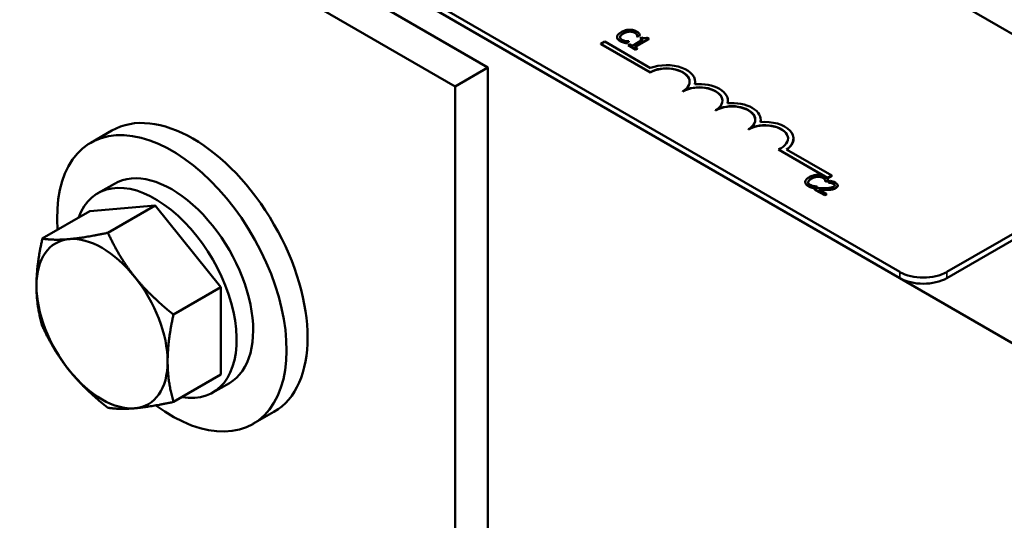
# Model space of a CAD drawing. Units: inches. Extents: x 1.2 to 53.8, y 0.6 to 41.9.
# Drawn here: x 43.7 to 46.4, y 17.1 to 18.5 of the extents above; entities that cross this region are included whole.
import ezdxf

# ---------------------------------------------------------------- set-up
doc = ezdxf.new("R2010")
doc.units = ezdxf.units.IN
doc.header["$LTSCALE"] = 2.5
doc.header["$MEASUREMENT"] = 0
doc.layers.add('Visible (ANSI)', color=7, linetype='Continuous', lineweight=50)
doc.layers.add('Visible Narrow (ANSI)', color=7, linetype='Continuous', lineweight=35)

msp = doc.modelspace()

# ---------------------------------------------------------------- linework, layer by layer
at = {"layer": 'Visible (ANSI)'}
for p, q in [((40.0454, 21.2611), (46.975, 17.2602)), ((43.4042, 20.1547), (46.8124, 18.187)), ((46.1053, 17.7787), (42.697, 19.7465)), ((46.1053, 17.7624), (42.697, 19.7301)), ((44.9951, 18.3298), (43.5809, 19.1463)), ((44.9068, 18.2788), (43.4925, 19.0953)), ((45.2998, 18.3934), (45.3102, 18.3994)), ((45.3102, 18.3994), (45.4334, 18.3282)), ((45.3434, 18.412), (45.3434, 18.4112)), ((45.3603, 18.3979), (45.3603, 18.3971)), ((45.3684, 18.396), (45.3751, 18.3999)), ((45.3751, 18.3991), (45.3684, 18.3952)), ((45.3684, 18.396), (45.3684, 18.3952)), ((45.3751, 18.3999), (45.3747, 18.4001)), ((45.3751, 18.3999), (45.3751, 18.3991)), ((45.4133, 18.4046), (45.3849, 18.3881)), ((45.3904, 18.385), (45.4286, 18.4071)), ((45.4286, 18.4062), (45.3911, 18.3846)), ((45.3978, 18.4135), (45.3983, 18.4133)), ((45.3978, 18.4135), (45.3978, 18.4127)), ((45.3983, 18.4125), (45.3978, 18.4127)), ((45.3983, 18.4133), (45.4051, 18.4172)), ((45.4051, 18.4164), (45.3983, 18.4125)), ((45.3983, 18.4133), (45.3983, 18.4125)), ((45.4051, 18.4172), (45.4051, 18.4164)), ((45.4095, 18.4112), (45.4056, 18.409)), ((45.4056, 18.409), (45.4133, 18.4046)), ((45.4056, 18.409), (45.4056, 18.4082)), ((45.4126, 18.4041), (45.4056, 18.4082)), ((45.4286, 18.4071), (45.4242, 18.4096)), ((45.4286, 18.4071), (45.4286, 18.4062)), ((45.2998, 18.3926), (45.2998, 18.3934)), ((45.4324, 18.3168), (45.2998, 18.3934)), ((45.4324, 18.316), (45.2998, 18.3926)), ((45.3772, 18.3926), (45.3729, 18.3901)), ((45.3729, 18.3901), (45.3936, 18.3781)), ((45.3729, 18.3901), (45.3729, 18.3893)), ((45.3936, 18.3773), (45.3729, 18.3893)), ((45.3849, 18.3881), (45.3772, 18.3926)), ((45.3979, 18.3806), (45.3904, 18.385)), ((45.3936, 18.3781), (45.3979, 18.3806)), ((45.3979, 18.3798), (45.3936, 18.3773)), ((45.3936, 18.3781), (45.3936, 18.3773)), ((45.3979, 18.3806), (45.3979, 18.3798)), ((44.9068, 18.2788), (44.9951, 18.3298)), ((44.9951, 16.1807), (44.9951, 18.3298)), ((45.4324, 18.316), (45.4324, 18.3168)), ((45.5538, 18.2905), (45.5538, 18.2913)), ((44.9068, 16.1561), (44.9068, 18.2788)), ((45.5208, 18.265), (45.5208, 18.2658)), ((45.6422, 18.2395), (45.6422, 18.2403)), ((45.6092, 18.2139), (45.6092, 18.2148)), ((45.7306, 18.1884), (45.7306, 18.1892)), ((43.9809, 18.1596), (43.9243, 18.127)), ((45.6976, 18.1629), (45.6976, 18.1637)), ((45.819, 18.1374), (45.819, 18.1382)), ((45.9119, 18.0323), (45.7788, 18.1091)), ((45.7788, 18.1083), (45.7788, 18.1091)), ((45.9119, 18.0315), (45.7788, 18.1083)), ((45.7999, 18.1089), (45.9223, 18.0383)), ((46.8124, 18.1135), (46.2326, 17.7787)), ((46.8124, 18.0971), (46.2326, 17.7624)), ((45.9057, 18.0224), (45.9125, 18.0263)), ((45.9125, 18.0255), (45.9057, 18.0215)), ((45.9223, 18.0383), (45.9119, 18.0323)), ((45.9223, 18.0375), (45.9119, 18.0315)), ((45.9119, 18.0315), (45.9119, 18.0323)), ((45.9125, 18.0263), (45.9125, 18.0255)), ((45.9186, 18.0241), (45.9126, 18.0206)), ((45.9223, 18.0375), (45.9223, 18.0383)), ((43.9881, 18.0166), (43.9435, 17.9908)), ((45.8509, 18.0211), (45.8509, 18.0203)), ((45.8678, 18.007), (45.8678, 18.0061)), ((45.8758, 18.0051), (45.8825, 18.009)), ((45.8825, 18.0082), (45.8758, 18.0043)), ((45.8758, 18.0051), (45.8758, 18.0043)), ((45.883, 18.0046), (45.877, 18.0011)), ((45.877, 18.0011), (45.9031, 17.986)), ((45.877, 18.0011), (45.877, 18.0003)), ((45.9031, 17.9852), (45.877, 18.0003)), ((45.8825, 18.009), (45.8821, 18.0092)), ((45.8825, 18.009), (45.8825, 18.0082)), ((45.9081, 17.9888), (45.8872, 18.0008)), ((45.9053, 18.0226), (45.9057, 18.0224)), ((45.9053, 18.0226), (45.9053, 18.0218)), ((45.9057, 18.0215), (45.9053, 18.0218)), ((45.9057, 18.0224), (45.9057, 18.0215)), ((45.9126, 18.0206), (45.9129, 18.0204)), ((45.9126, 18.0206), (45.9126, 18.0198)), ((45.9129, 18.0196), (45.9126, 18.0198)), ((45.9129, 18.0204), (45.9129, 18.0196)), ((45.9382, 18.0118), (45.9382, 18.011)), ((45.9031, 17.986), (45.9081, 17.9888)), ((45.9081, 17.988), (45.9031, 17.9852)), ((45.9031, 17.986), (45.9031, 17.9852)), ((45.9081, 17.9888), (45.9081, 17.988)), ((44.0985, 17.9581), (43.9218, 17.9423)), ((43.9707, 17.8843), (44.0985, 17.9581)), ((44.2753, 17.7382), (44.0985, 17.9581)), ((43.7939, 17.8685), (43.9218, 17.9423)), ((44.1475, 17.6643), (44.2753, 17.7382)), ((44.2753, 17.5025), (44.2753, 17.7382)), ((44.1475, 17.4286), (44.2753, 17.5025)), ((44.2981, 17.4796), (44.2535, 17.4539)), ((44.4184, 17.4019), (44.3618, 17.3692))]:
    msp.add_line(p, q, dxfattribs=at)
for centre, major_axis, start_param, end_param in [((45.4766, 18.2913), (0.0625, 0), 5.497787, 8.63938), ((45.4766, 18.2905), (0.0625, 0), 0.011314, 2.356194), ((45.4766, 18.2913), (0.0772, 0), 6.125102, 8.447817), ((45.4766, 18.2905), (0.0772, 0), 6.144075, 6.283185), ((45.565, 18.2403), (0.0625, 0), 5.497787, 8.63938), ((45.565, 18.2395), (0.0625, 0), 0.011314, 2.356194), ((45.565, 18.2403), (0.0772, 0), 6.125102, 8.012065), ((45.565, 18.2395), (0.0772, 0), 6.144075, 6.283185), ((45.6534, 18.1892), (0.0625, 0), 5.497787, 8.63938), ((45.6534, 18.1884), (0.0625, 0), 0.011314, 2.356194), ((45.6534, 18.1892), (0.0772, 0), 6.125102, 8.012065), ((44.1997, 17.7807), (-0.2187, 0.3789), 3.141593, 6.283185), ((45.7418, 18.1382), (0.0772, 0), 5.565766, 8.012065), ((45.6534, 18.1884), (0.0772, 0), 6.144075, 6.283185), ((45.7418, 18.1382), (0.0625, 0), 5.345937, 8.63938), ((45.7418, 18.1374), (0.0625, 0), 0.011314, 2.356194), ((44.1431, 17.7481), (-0.2187, 0.3789), 2.215826, 7.162933), ((45.7418, 18.1374), (0.0772, 0), 5.578756, 6.283185), ((44.1431, 17.7481), (0.155, -0.2685), 0, 3.141593), ((44.0985, 17.7224), (0.155, -0.2685), 5.830967, 9.876997), ((43.9549, 17.6394), (-0.125, 0.2165), 6.021386, 7.068583), ((43.9549, 17.6394), (-0.125, 0.2165), 4.974188, 6.021386), ((43.9549, 17.6394), (-0.125, 0.2165), 3.926991, 4.974188), ((46.1689, 17.8154), (-0.09, 0), 0.785398, 2.356194), ((46.1689, 17.7991), (-0.09, 0), 0.785398, 2.356194), ((43.9549, 17.6394), (0.125, -0.2165), 3.926991, 4.974188), ((43.9549, 17.6394), (0.125, -0.2165), 6.021386, 7.068583), ((43.9549, 17.6394), (0.125, -0.2165), 4.974188, 6.021386)]:
    msp.add_ellipse(centre, major_axis=major_axis, ratio=0.57735, start_param=start_param, end_param=end_param, dxfattribs=at)
for points, degree, knots in [([(45.3545, 18.4252), (45.3499, 18.4225), (45.3472, 18.4201), (45.3443, 18.4161), (45.3436, 18.4144), (45.3434, 18.4126)], 3, [-0.0565393, -0.0565393, -0.0565393, -0.0565393, -0.02330056, -0.02330056, 0, 0, 0, 0]), ([(45.3759, 18.4314), (45.3713, 18.4313), (45.3675, 18.4304), (45.3612, 18.4286), (45.3576, 18.427), (45.3545, 18.4252)], 3, [-0.05391515, -0.05391515, -0.05391515, -0.05391515, -0.03350656, -0.03350656, 0, 0, 0, 0]), ([(45.3604, 18.4218), (45.3629, 18.4232), (45.3662, 18.4248), (45.3723, 18.4264), (45.3746, 18.4269), (45.377, 18.427)], 3, [-0.05178779, -0.05178779, -0.05178779, -0.05178779, -0.0180011, -0.0180011, 0, 0, 0, 0]), ([(45.3956, 18.4268), (45.3941, 18.4277), (45.3924, 18.4285), (45.389, 18.4298), (45.3873, 18.4303), (45.3823, 18.4313), (45.3792, 18.4315), (45.3759, 18.4314)], 3, [-0.05600159, -0.05600159, -0.05600159, -0.05600159, -0.03985515, -0.03985515, -0.02469419, -0.02469419, 0, 0, 0, 0]), ([(45.377, 18.427), (45.3784, 18.427), (45.3798, 18.427), (45.3825, 18.4268), (45.3838, 18.4266), (45.3872, 18.4258), (45.3891, 18.425), (45.3907, 18.4241)], 3, [-0.03856829, -0.03856829, -0.03856829, -0.03856829, -0.02801144, -0.02801144, -0.0176707, -0.0176707, 0, 0, 0, 0]), ([(45.3907, 18.4241), (45.3931, 18.4227), (45.3941, 18.4217), (45.3954, 18.4203), (45.3961, 18.4193), (45.3966, 18.4183)], 3, [-0.02039428, -0.02039428, -0.02039428, -0.02039428, -0.01376019, -0.01376019, 0, 0, 0, 0]), ([(45.4019, 18.4219), (45.4008, 18.4231), (45.3997, 18.424), (45.3982, 18.4252), (45.3969, 18.4261), (45.3956, 18.4268)], 3, [-0.0201974, -0.0201974, -0.0201974, -0.0201974, -0.01441742, -0.01441742, 0, 0, 0, 0]), ([(45.3434, 18.4126), (45.3434, 18.4116), (45.3435, 18.4106), (45.3442, 18.4083), (45.3448, 18.4073), (45.3468, 18.4048), (45.3489, 18.403), (45.3515, 18.4015)], 3, [-0.04386232, -0.04386232, -0.04386232, -0.04386232, -0.03702527, -0.03702527, -0.0282377, -0.0282377, 0, 0, 0, 0]), ([(45.3515, 18.4007), (45.3474, 18.4031), (45.3434, 18.4084), (45.3434, 18.4112)], 2, [0, 0, 0, 1, 1.897059, 1.897059, 1.897059]), ([(45.3565, 18.4043), (45.3555, 18.4049), (45.3546, 18.4055), (45.3531, 18.407), (45.3525, 18.4077), (45.3515, 18.4095), (45.3513, 18.4108), (45.3515, 18.4121)], 3, [-0.03238995, -0.03238995, -0.03238995, -0.03238995, -0.0253562, -0.0253562, -0.01712674, -0.01712674, 0, 0, 0, 0]), ([(45.3515, 18.4121), (45.3518, 18.4144), (45.3533, 18.4162), (45.3555, 18.4186), (45.3579, 18.4203), (45.3604, 18.4218)], 3, [-0.03644733, -0.03644733, -0.03644733, -0.03644733, -0.02691563, -0.02691563, 0, 0, 0, 0]), ([(45.3515, 18.4015), (45.354, 18.4001), (45.3554, 18.3996), (45.3573, 18.3988), (45.3588, 18.3983), (45.3603, 18.3979)], 3, [-0.01789879, -0.01789879, -0.01789879, -0.01789879, -0.01266255, -0.01266255, 0, 0, 0, 0]), ([(45.3668, 18.4008), (45.3643, 18.4012), (45.3623, 18.4018), (45.3597, 18.4027), (45.358, 18.4034), (45.3565, 18.4043)], 3, [-0.02278521, -0.02278521, -0.02278521, -0.02278521, -0.01647079, -0.01647079, 0, 0, 0, 0]), ([(45.3603, 18.3979), (45.3626, 18.3972), (45.364, 18.3969), (45.3658, 18.3966), (45.3671, 18.3963), (45.3684, 18.396)], 3, [-0.01416488, -0.01416488, -0.01416488, -0.01416488, -0.01047492, -0.01047492, 0, 0, 0, 0]), ([(45.3747, 18.4001), (45.3734, 18.4001), (45.3718, 18.4002), (45.3698, 18.4004), (45.3683, 18.4006), (45.3668, 18.4008)], 3, [-0.01495538, -0.01495538, -0.01495538, -0.01495538, -0.01159733, -0.01159733, 0, 0, 0, 0]), ([(45.3966, 18.4183), (45.3973, 18.4169), (45.3974, 18.4164), (45.3977, 18.415), (45.3978, 18.4142), (45.3978, 18.4135)], 3, [-0.01883133, -0.01883133, -0.01883133, -0.01883133, -0.0086958, -0.0086958, 0, 0, 0, 0]), ([(45.4051, 18.4172), (45.4045, 18.4184), (45.4039, 18.4192), (45.4031, 18.4204), (45.4026, 18.4212), (45.4019, 18.4219)], 3, [-0.01703196, -0.01703196, -0.01703196, -0.01703196, -0.01078588, -0.01078588, 0, 0, 0, 0]), ([(45.4242, 18.4096), (45.4236, 18.4093), (45.4229, 18.409), (45.4216, 18.4086), (45.421, 18.4084), (45.4196, 18.4082), (45.4188, 18.4081), (45.4176, 18.4082), (45.4167, 18.4083), (45.4134, 18.4092), (45.4113, 18.4102), (45.4095, 18.4112)], 3, [-0.1005438, -0.1005438, -0.1005438, -0.1005438, -0.0762723, -0.0762723, -0.0553229, -0.0553229, -0.032618, -0.032618, -0.0195337, -0.0195337, 0, 0, 0, 0]), ([(45.8619, 18.0342), (45.8573, 18.0316), (45.8546, 18.0291), (45.8517, 18.0252), (45.851, 18.0235), (45.8509, 18.0217)], 3, [-0.0565393, -0.0565393, -0.0565393, -0.0565393, -0.02330056, -0.02330056, 0, 0, 0, 0]), ([(45.8589, 18.0212), (45.8592, 18.0234), (45.8608, 18.0252), (45.8629, 18.0277), (45.8653, 18.0294), (45.8678, 18.0308)], 3, [-0.03644733, -0.03644733, -0.03644733, -0.03644733, -0.02691563, -0.02691563, 0, 0, 0, 0]), ([(45.8834, 18.0405), (45.8787, 18.0403), (45.875, 18.0395), (45.8686, 18.0377), (45.865, 18.036), (45.8619, 18.0342)], 3, [-0.05391515, -0.05391515, -0.05391515, -0.05391515, -0.03350656, -0.03350656, 0, 0, 0, 0]), ([(45.8678, 18.0308), (45.8703, 18.0323), (45.8736, 18.0339), (45.8798, 18.0355), (45.882, 18.0359), (45.8844, 18.0361)], 3, [-0.05178779, -0.05178779, -0.05178779, -0.05178779, -0.0180011, -0.0180011, 0, 0, 0, 0]), ([(45.903, 18.0359), (45.9015, 18.0368), (45.8999, 18.0376), (45.8964, 18.0389), (45.8947, 18.0394), (45.8898, 18.0404), (45.8866, 18.0406), (45.8834, 18.0405)], 3, [-0.05600159, -0.05600159, -0.05600159, -0.05600159, -0.03985515, -0.03985515, -0.02469419, -0.02469419, 0, 0, 0, 0]), ([(45.8844, 18.0361), (45.8858, 18.0361), (45.8872, 18.0361), (45.8899, 18.0359), (45.8912, 18.0356), (45.8946, 18.0348), (45.8965, 18.0341), (45.8982, 18.0332)], 3, [-0.03856829, -0.03856829, -0.03856829, -0.03856829, -0.02801144, -0.02801144, -0.0176707, -0.0176707, 0, 0, 0, 0]), ([(45.8982, 18.0332), (45.9005, 18.0318), (45.9016, 18.0307), (45.9028, 18.0294), (45.9035, 18.0284), (45.904, 18.0274)], 3, [-0.02039428, -0.02039428, -0.02039428, -0.02039428, -0.01376019, -0.01376019, 0, 0, 0, 0]), ([(45.9094, 18.031), (45.9083, 18.0322), (45.9071, 18.0331), (45.9056, 18.0343), (45.9043, 18.0351), (45.903, 18.0359)], 3, [-0.0201974, -0.0201974, -0.0201974, -0.0201974, -0.01441742, -0.01441742, 0, 0, 0, 0]), ([(45.904, 18.0274), (45.9048, 18.026), (45.9049, 18.0254), (45.9051, 18.024), (45.9052, 18.0233), (45.9053, 18.0226)], 3, [-0.01883133, -0.01883133, -0.01883133, -0.01883133, -0.0086958, -0.0086958, 0, 0, 0, 0]), ([(45.9125, 18.0263), (45.9119, 18.0274), (45.9114, 18.0283), (45.9106, 18.0295), (45.91, 18.0303), (45.9094, 18.031)], 3, [-0.01703196, -0.01703196, -0.01703196, -0.01703196, -0.01078588, -0.01078588, 0, 0, 0, 0]), ([(45.9321, 18.0193), (45.9293, 18.0209), (45.9264, 18.0219), (45.9231, 18.023), (45.9207, 18.0237), (45.9186, 18.0241)], 3, [-0.02537479, -0.02537479, -0.02537479, -0.02537479, -0.01636059, -0.01636059, 0, 0, 0, 0]), ([(45.8509, 18.0217), (45.8508, 18.0207), (45.8509, 18.0197), (45.8516, 18.0174), (45.8523, 18.0164), (45.8542, 18.0138), (45.8563, 18.0121), (45.859, 18.0106)], 3, [-0.04386232, -0.04386232, -0.04386232, -0.04386232, -0.03702527, -0.03702527, -0.0282377, -0.0282377, 0, 0, 0, 0]), ([(45.859, 18.0098), (45.8548, 18.0122), (45.8509, 18.0175), (45.8509, 18.0203)], 2, [0, 0, 0, 1, 1.897059, 1.897059, 1.897059]), ([(45.8639, 18.0134), (45.8629, 18.014), (45.8621, 18.0146), (45.8605, 18.016), (45.86, 18.0168), (45.8589, 18.0186), (45.8587, 18.0199), (45.8589, 18.0212)], 3, [-0.03238995, -0.03238995, -0.03238995, -0.03238995, -0.0253562, -0.0253562, -0.01712674, -0.01712674, 0, 0, 0, 0]), ([(45.859, 18.0106), (45.8614, 18.0092), (45.8628, 18.0086), (45.8648, 18.0079), (45.8663, 18.0074), (45.8678, 18.007)], 3, [-0.01789879, -0.01789879, -0.01789879, -0.01789879, -0.01266255, -0.01266255, 0, 0, 0, 0]), ([(45.8742, 18.0099), (45.8717, 18.0103), (45.8698, 18.0109), (45.8671, 18.0117), (45.8654, 18.0125), (45.8639, 18.0134)], 3, [-0.02278521, -0.02278521, -0.02278521, -0.02278521, -0.01647079, -0.01647079, 0, 0, 0, 0]), ([(45.8678, 18.007), (45.8701, 18.0063), (45.8714, 18.006), (45.8732, 18.0056), (45.8745, 18.0054), (45.8758, 18.0051)], 3, [-0.01416488, -0.01416488, -0.01416488, -0.01416488, -0.01047492, -0.01047492, 0, 0, 0, 0]), ([(45.8821, 18.0092), (45.8808, 18.0092), (45.8792, 18.0093), (45.8772, 18.0094), (45.8757, 18.0096), (45.8742, 18.0099)], 3, [-0.01495538, -0.01495538, -0.01495538, -0.01495538, -0.01159733, -0.01159733, 0, 0, 0, 0]), ([(45.9034, 18.0045), (45.8986, 18.0044), (45.8954, 18.0044), (45.89, 18.0044), (45.8865, 18.0045), (45.883, 18.0046)], 3, [-0.04170724, -0.04170724, -0.04170724, -0.04170724, -0.02643388, -0.02643388, 0, 0, 0, 0]), ([(45.8872, 18.0008), (45.891, 18.0008), (45.8958, 18.0007), (45.9014, 18.0006), (45.9054, 18.0006), (45.9094, 18.0007)], 3, [-0.04283915, -0.04283915, -0.04283915, -0.04283915, -0.03037008, -0.03037008, 0, 0, 0, 0]), ([(45.9094, 17.9999), (45.9038, 17.9998), (45.8922, 17.9999), (45.8887, 18)], 2, [0, 0, 0, 1, 1.817867, 1.817867, 1.817867]), ([(45.927, 18.0084), (45.9258, 18.0078), (45.9246, 18.0072), (45.9217, 18.0063), (45.9202, 18.0059), (45.915, 18.005), (45.9096, 18.0047), (45.9034, 18.0045)], 3, [-0.08762492, -0.08762492, -0.08762492, -0.08762492, -0.06763594, -0.06763594, -0.04692782, -0.04692782, 0, 0, 0, 0]), ([(45.9094, 18.0007), (45.9117, 18.0008), (45.9139, 18.0008), (45.9182, 18.0011), (45.9203, 18.0013), (45.9224, 18.0016)], 3, [-0.03315218, -0.03315218, -0.03315218, -0.03315218, -0.0160429, -0.0160429, 0, 0, 0, 0]), ([(45.9129, 18.0204), (45.9139, 18.0203), (45.9149, 18.0202), (45.9171, 18.0199), (45.9182, 18.0197), (45.9194, 18.0194)], 3, [-0.01709269, -0.01709269, -0.01709269, -0.01709269, -0.00936796, -0.00936796, 0, 0, 0, 0]), ([(45.9194, 18.0194), (45.9213, 18.0189), (45.9227, 18.0185), (45.9245, 18.0178), (45.9257, 18.0173), (45.9267, 18.0167)], 3, [-0.01621929, -0.01621929, -0.01621929, -0.01621929, -0.01114601, -0.01114601, 0, 0, 0, 0]), ([(45.9224, 18.0016), (45.925, 18.002), (45.9269, 18.0026), (45.9298, 18.0036), (45.9315, 18.0044), (45.933, 18.0053)], 3, [-0.02530612, -0.02530612, -0.02530612, -0.02530612, -0.01672719, -0.01672719, 0, 0, 0, 0]), ([(45.9267, 18.0167), (45.9281, 18.0159), (45.9288, 18.0152), (45.9298, 18.0141), (45.9301, 18.0134), (45.9302, 18.0127)], 3, [-0.0167019, -0.0167019, -0.0167019, -0.0167019, -0.00937535, -0.00937535, 0, 0, 0, 0]), ([(45.9302, 18.012), (45.93, 18.013), (45.9283, 18.015), (45.9267, 18.0159)], 2, [0.042264, 0.042264, 0.042264, 1, 2, 2, 2]), ([(45.9302, 18.0127), (45.9302, 18.0124), (45.9302, 18.012), (45.93, 18.0112), (45.9297, 18.0108), (45.929, 18.0098), (45.928, 18.009), (45.927, 18.0084)], 3, [-0.01799053, -0.01799053, -0.01799053, -0.01799053, -0.01511041, -0.01511041, -0.01146257, -0.01146257, 0, 0, 0, 0]), ([(45.933, 18.0053), (45.934, 18.0058), (45.9348, 18.0064), (45.9362, 18.0075), (45.9368, 18.0081), (45.9379, 18.0098), (45.9382, 18.0109), (45.9382, 18.0129), (45.9379, 18.014), (45.9358, 18.0168), (45.934, 18.0182), (45.9321, 18.0193)], 3, [-0.0959954, -0.0959954, -0.0959954, -0.0959954, -0.07980065, -0.07980065, -0.06487587, -0.06487587, -0.04062092, -0.04062092, -0.02135969, -0.02135969, 0, 0, 0, 0])]:
    msp.add_open_spline(points, degree=degree, knots=knots, dxfattribs=at)
for points in [[(45.377, 18.4262), (45.373, 18.4259), (45.3645, 18.4233), (45.3604, 18.4209)], [(45.3907, 18.4233), (45.388, 18.4248), (45.3809, 18.4263), (45.377, 18.4262)], [(45.3966, 18.4175), (45.3959, 18.419), (45.3932, 18.4218), (45.3907, 18.4233)], [(45.3515, 18.4113), (45.3514, 18.4111), (45.3514, 18.4108)], [(45.3604, 18.4209), (45.356, 18.4184), (45.3518, 18.4136), (45.3515, 18.4113)], [(45.3603, 18.3971), (45.3579, 18.3978), (45.3541, 18.3992), (45.3515, 18.4007)], [(45.3684, 18.3952), (45.3663, 18.3956), (45.3626, 18.3964), (45.3603, 18.3971)], [(45.3978, 18.4127), (45.3978, 18.4136), (45.3974, 18.416), (45.3966, 18.4175)], [(45.8678, 18.03), (45.8634, 18.0275), (45.8592, 18.0227), (45.8589, 18.0204)], [(45.8844, 18.0352), (45.8804, 18.035), (45.8719, 18.0324), (45.8678, 18.03)], [(45.8982, 18.0323), (45.8954, 18.0339), (45.8884, 18.0354), (45.8844, 18.0352)], [(45.904, 18.0266), (45.9033, 18.0281), (45.9006, 18.0309), (45.8982, 18.0323)], [(45.9053, 18.0218), (45.9052, 18.0226), (45.9048, 18.0251), (45.904, 18.0266)], [(45.8589, 18.0204), (45.8589, 18.0201), (45.8588, 18.0199)], [(45.8678, 18.0061), (45.8653, 18.0069), (45.8615, 18.0083), (45.859, 18.0098)], [(45.8758, 18.0043), (45.8737, 18.0047), (45.8701, 18.0054), (45.8678, 18.0061)], [(45.9224, 18.0008), (45.9195, 18.0003), (45.9128, 18), (45.9094, 17.9999)], [(45.9194, 18.0186), (45.9177, 18.019), (45.9141, 18.0195), (45.9129, 18.0196)], [(45.9267, 18.0159), (45.9252, 18.0168), (45.9214, 18.0181), (45.9194, 18.0186)], [(45.933, 18.0045), (45.9305, 18.003), (45.9252, 18.0013), (45.9224, 18.0008)], [(45.9382, 18.011), (45.9382, 18.0074), (45.933, 18.0045)]]:
    msp.add_open_spline(points, degree=2, dxfattribs=at)
for points, weights in [([(43.7939, 17.8685), (43.7781, 17.7962), (43.7781, 17.7415)], [1.70791955648, 1.84002759393, 1.84002759393]), ([(43.8665, 17.8673), (43.8255, 17.8636), (43.7939, 17.8685)], [1.84002759393, 1.84002759393, 1.70791955648]), ([(43.9707, 17.8843), (43.9075, 17.8709), (43.8665, 17.8673)], [1.70791955648, 1.84002759393, 1.84002759393]), ([(44.0433, 17.7652), (44.0023, 17.8162), (43.9707, 17.8843)], [1.84002759393, 1.84002759393, 1.70791955648]), ([(44.1475, 17.6643), (44.0843, 17.7142), (44.0433, 17.7652)], [1.70791955648, 1.84002759393, 1.84002759393]), ([(43.7781, 17.7415), (43.7781, 17.6868), (43.7939, 17.6328)], [1.84002759393, 1.84002759393, 1.70791955648]), ([(44.1317, 17.5374), (44.1317, 17.5921), (44.1475, 17.6643)], [1.84002759393, 1.84002759393, 1.70791955648]), ([(43.7939, 17.6328), (43.8255, 17.5647), (43.8665, 17.5137)], [1.70791955648, 1.84002759393, 1.84002759393]), ([(44.1475, 17.4286), (44.1317, 17.4827), (44.1317, 17.5374)], [1.70791955648, 1.84002759393, 1.84002759393]), ([(43.8665, 17.5137), (43.9075, 17.4627), (43.9707, 17.4129)], [1.84002759393, 1.84002759393, 1.70791955648]), ([(44.0433, 17.4116), (44.0843, 17.4153), (44.1475, 17.4286)], [1.84002759393, 1.84002759393, 1.70791955648]), ([(43.9707, 17.4129), (44.0023, 17.408), (44.0433, 17.4116)], [1.70791955648, 1.84002759393, 1.84002759393])]:
    msp.add_rational_spline(points, weights, degree=2, dxfattribs=at)
at = {"layer": 'Visible Narrow (ANSI)'}
for p, q in [((45.377, 18.427), (45.377, 18.4262)), ((45.3907, 18.4241), (45.3907, 18.4233)), ((45.3515, 18.4121), (45.3515, 18.4113)), ((45.3515, 18.4015), (45.3515, 18.4007)), ((45.3604, 18.4218), (45.3604, 18.4209)), ((45.3966, 18.4183), (45.3966, 18.4175)), ((45.8678, 18.0308), (45.8678, 18.03)), ((45.8844, 18.0361), (45.8844, 18.0352)), ((45.8982, 18.0332), (45.8982, 18.0323)), ((45.904, 18.0274), (45.904, 18.0266)), ((45.8589, 18.0212), (45.8589, 18.0204)), ((45.859, 18.0106), (45.859, 18.0098)), ((45.9094, 18.0007), (45.9094, 17.9999)), ((45.9194, 18.0194), (45.9194, 18.0186)), ((45.9224, 18.0016), (45.9224, 18.0008)), ((45.9267, 18.0167), (45.9267, 18.0159)), ((45.9302, 18.0127), (45.9302, 18.0121)), ((45.933, 18.0053), (45.933, 18.0045)), ((46.1053, 17.7624), (46.1053, 17.7787)), ((46.2326, 17.7624), (46.2326, 17.7787))]:
    msp.add_line(p, q, dxfattribs=at)

doc.saveas('drawing.dxf')
